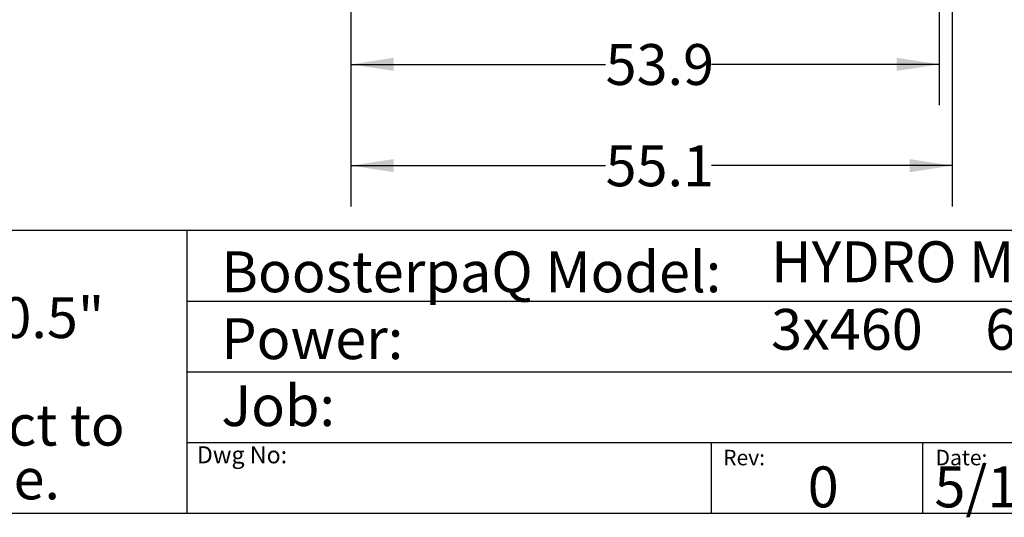
# Model space of a CAD drawing. Extents: x 0.4 to 10.6, y 0.4 to 8.1.
# Drawn here: x 5 to 8, y 0.4 to 1.9 of the extents above; entities that cross this region are included whole.
import ezdxf

# ---------------------------------------------------------------- set-up
doc = ezdxf.new("R2010")
doc.units = 0
doc.linetypes.add('SLD-SOLID', pattern=[0])
doc.layers.get('0').update_dxf_attribs({"linetype": 'CONTINUOUS'})
doc.styles.add('SLDTEXTSTYLE0', font='TXT', dxfattribs={"width": 0.75})
doc.styles.add('SLDTEXTSTYLE2', font='TXT', dxfattribs={"width": 0.644231})
doc.dimstyles.new('SLDDIMSTYLE1', dxfattribs={"dimtxt": 0.125, "dimasz": 0.13, "dimexe": 0, "dimexo": 0.0625, "dimgap": 0.03125, "dimtad": 0, "dimtih": 1, "dimtoh": 1, "dimdec": 1, "dimlfac": 30, "dimrnd": 1e-09, "dimzin": 12, "dimtxsty": 'SLDTEXTSTYLE0', "dimsah": 1, "dimcen": 0.09, "dimazin": 3, "dimtfac": 1, "dimtdec": 1, "dimtofl": 0, "dimtmove": 0, "dimatfit": 3, "dimtolj": 1, "dimtzin": 12})

# ---------------------------------------------------------------- blocks, each defined once
blk = doc.blocks.new('SW_NOTE_1')
at = {"color": 0, "linetype": 'CONTINUOUS', "char_height": 0.125, "attachment_point": 1, "style": 'SLDTEXTSTYLE0'}
for s, insert in [('Note:', (0, 0.1611)), ('All dimensions are', (0, -0.0032)), ('%%p', (1.4882, -0.0032)), ('0.5"', (1.6073, -0.0032)), ('All dimensions subject to', (0, -0.332)), ('changewithout notice.', (0, -0.4963))]:
    blk.add_mtext(s, dxfattribs=dict(at, insert=insert))
blk = doc.blocks.new('_D_2')
at = {"color": 7, "linetype": 'SLD-SOLID'}
for p, q in [((5.9738, 2.7531), (5.9738, 1.642)), ((7.7717, 2.7531), (7.7717, 1.642)), ((5.9738, 1.767), (6.7519, 1.767)), ((7.7717, 1.767), (7.0751, 1.767))]:
    blk.add_line(p, q, dxfattribs=at)
for points in [[(5.9738, 1.767), (6.1038, 1.747), (6.1038, 1.787)], [(7.7717, 1.767), (7.6417, 1.787), (7.6417, 1.747)]]:
    blk.add_solid(points, dxfattribs=at)
at = {"color": 7, "linetype": 'SLD-SOLID', "insert": (6.7519, 1.829), "char_height": 0.125, "attachment_point": 1, "style": 'SLDTEXTSTYLE0'}
blk.add_mtext('53.9', dxfattribs=at)
blk = doc.blocks.new('_D_3')
at = {"color": 7, "linetype": 'SLD-SOLID'}
for p, q in [((5.9738, 2.7531), (5.9738, 1.3323)), ((7.811, 2.7531), (7.811, 1.3323)), ((5.9738, 1.4573), (6.7519, 1.4573)), ((7.811, 1.4573), (7.0751, 1.4573))]:
    blk.add_line(p, q, dxfattribs=at)
for points in [[(5.9738, 1.4573), (6.1038, 1.4373), (6.1038, 1.4773)], [(7.811, 1.4573), (7.681, 1.4773), (7.681, 1.4373)]]:
    blk.add_solid(points, dxfattribs=at)
at = {"color": 7, "linetype": 'SLD-SOLID', "insert": (6.7519, 1.5192), "char_height": 0.125, "attachment_point": 1, "style": 'SLDTEXTSTYLE0'}
blk.add_mtext('55.1', dxfattribs=at)

msp = doc.modelspace()

# ---------------------------------------------------------------- linework, layer by layer
at = {"color": 7, "linetype": 'SLD-SOLID'}
for p, q in [((0.3937, 1.2598), (10.6063, 1.2598)), ((5.4724, 1.2598), (5.4724, 0.3937)), ((5.4724, 1.0433), (10.6063, 1.0433)), ((5.4724, 0.8268), (10.6063, 0.8268)), ((5.4724, 0.6102), (10.6063, 0.6102)), ((7.0749, 0.6102), (7.0749, 0.3937)), ((7.7202, 0.6102), (7.7202, 0.3937)), ((10.6063, 0.3937), (0.3937, 0.3937))]:
    msp.add_line(p, q, dxfattribs=at)

# ---------------------------------------------------------------- block references
at = {"color": 7, "linetype": 'CONTINUOUS'}
msp.add_blockref('SW_NOTE_1', (3.2951, 1.0582), dxfattribs=at)

# ---------------------------------------------------------------- texts
at = {"color": 7, "linetype": 'CONTINUOUS', "attachment_point": 1}
for s, insert, char_height, style in [('BoosterpaQ Model:', (5.5776, 1.1951), 0.125, 'SLDTEXTSTYLE0'), ('HYDRO MPC E 3CRE32-4-2', (7.2576, 1.2259), 0.125, 'SLDTEXTSTYLE0'), ('3x460     60HZ      3x15HP', (7.2576, 1.0192), 0.125, 'SLDTEXTSTYLE2'), ('Power:', (5.5776, 0.9906), 0.125, 'SLDTEXTSTYLE0'), ('Job:', (5.5776, 0.786), 0.125, 'SLDTEXTSTYLE0'), ('Dwg No:', (5.5027, 0.5991), 0.05208, 'SLDTEXTSTYLE0'), ('Rev:', (7.111, 0.5883), 0.04724, 'SLDTEXTSTYLE0'), ('Date:', (7.76, 0.5883), 0.04724, 'SLDTEXTSTYLE0'), ('5/16/2018', (7.7568, 0.5374), 0.125, 'SLDTEXTSTYLE0'), ('0', (7.3696, 0.5374), 0.125, 'SLDTEXTSTYLE0')]:
    msp.add_mtext(s, dxfattribs=dict(at, insert=insert, char_height=char_height, style=style))

# ---------------------------------------------------------------- dimensions: what is measured, and where the dimension line sits
at = {"color": 7, "linetype": 'SLD-SOLID'}
for base, p2, picture, middle in [((7.7717, 1.767), (7.7717, 2.8031), '_D_2', (6.9135, 1.767)), ((7.811, 1.4573), (7.811, 2.8031), '_D_3', (6.9135, 1.4573))]:
    dim = msp.add_linear_dim(base=base, p1=(5.9738, 2.8031), p2=p2, dimstyle='SLDDIMSTYLE1', dxfattribs=at)
    dim.commit()
    dim.dimension.update_dxf_attribs({"geometry": picture, "text_midpoint": middle, "dimtype": 160})

doc.saveas('drawing.dxf')
